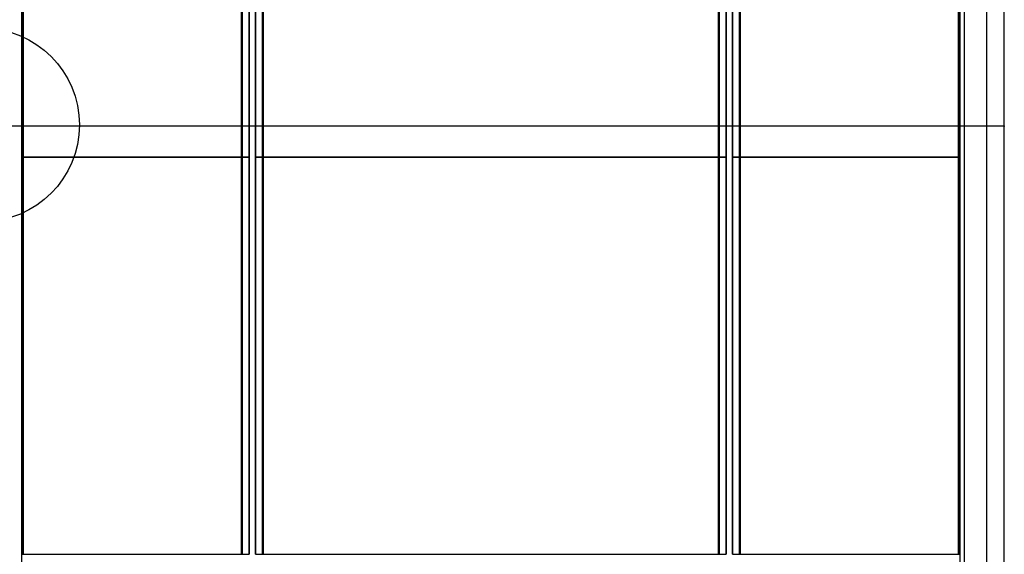
# Model space of a CAD drawing. Extents: x 5 to 1485, y 5 to 302.
# Drawn here: x 566 to 606, y 193 to 215 of the extents above; entities that cross this region are included whole.
import ezdxf

# ---------------------------------------------------------------- set-up
doc = ezdxf.new("R2010")
doc.units = 0
doc.header["$LTSCALE"] = 0.5
doc.header["$MEASUREMENT"] = 0
doc.layers.get('0').update_dxf_attribs({"linetype": 'CONTINUOUS'})
for name, color, linetype in [('6', 7, 'CONTINUOUS'), ('9', 7, 'CONTINUOUS'), ('DETAIL CIRCLE LINES(CIBES)', 7, 'CONTINUOUS'), ('LD_DWG', 7, 'CONTINUOUS')]:
    doc.layers.add(name, color=color, linetype=linetype)
doc.styles.add('LD', font='ARIALUNI.TTF')
doc.dimstyles.new('LIFT', dxfattribs={"dimtxt": 2, "dimasz": 2.5, "dimexe": 1.25, "dimexo": 0, "dimgap": 0.5, "dimtad": 1, "dimdec": 0, "dimzin": 0, "dimdsep": 46, "dimtxsty": 'LD', "dimcen": 0, "dimdle": 3.5, "dimclrd": 1, "dimclre": 1, "dimclrt": 5, "dimadec": 0, "dimazin": 0, "dimtfac": 1, "dimtdec": 0, "dimtix": 1, "dimtmove": 1, "dimatfit": 3, "dimfxl": 1, "dimtolj": 1, "dimtzin": 0, "dimarcsym": 0})

# ---------------------------------------------------------------- blocks, each defined once
blk = doc.blocks.new('DOORSIDE_SECTIONSYMBOL')
at = {"layer": 'DETAIL CIRCLE LINES(CIBES)'}
blk.add_circle((0, 0), 5, dxfattribs=at)
blk = doc.blocks.new('*D1446')
at = {"layer": '9', "color": 1, "transparency": 16777216}
for p, q in [((606.236, 211), (547.968, 211)), ((549.218, 208.5), (549.218, 129.864)), ((606.236, 127.364), (547.968, 127.364))]:
    blk.add_line(p, q, dxfattribs=at)
for p in [(606.226, 211), (606.226, 127.364)]:
    blk.add_point(p, dxfattribs=at)
for points in [[(549.218, 211), (549.635, 208.5), (548.802, 208.5), (549.218, 211)], [(549.218, 127.364), (548.802, 129.864), (549.635, 129.864), (549.218, 127.364)]]:
    blk.add_solid(points, dxfattribs=at)
at = {"layer": '9', "color": 5, "transparency": 16777216, "insert": (548.718, 169.182), "char_height": 2.5, "attachment_point": 8, "rotation": 90, "style": 'LD'}
blk.add_mtext('4600', dxfattribs=at)
blk = doc.blocks.new('*D1447')
at = {"layer": '9', "color": 1, "transparency": 16777216}
for p, q in [((563.764, 125), (563.764, 257.068)), ((606.236, 125), (606.236, 257.068)), ((603.736, 255.818), (566.264, 255.818))]:
    blk.add_line(p, q, dxfattribs=at)
for p in [(563.764, 125.01), (606.236, 125.01)]:
    blk.add_point(p, dxfattribs=at)
for points in [[(563.764, 255.818), (566.264, 256.235), (566.264, 255.402), (563.764, 255.818)], [(606.236, 255.818), (603.736, 255.402), (603.736, 256.235), (606.236, 255.818)]]:
    blk.add_solid(points, dxfattribs=at)
at = {"layer": '9', "color": 5, "transparency": 16777216, "insert": (585, 256.318), "char_height": 2.5, "attachment_point": 8, "style": 'LD'}
blk.add_mtext('2336', dxfattribs=at)
blk = doc.blocks.new('LD_20181101120418_00000007')
blk.add_line((35.25, 0), (35.25, 7030))
blk = doc.blocks.new('LD_20181101120418_00000008')
for p, q in [((-35.25, 7030), (-35.25, 0)), ((-25.65, 7030), (-25.65, 0)), ((25.65, 0), (25.65, 7030))]:
    blk.add_line(p, q)
blk = doc.blocks.new('LD_20181101120418_0000000D')
for p, q in [((-1065.5, 452), (-1067.1, 452)), ((-1063.7, 452), (-1065.5, 452)), ((-1065.5, 452), (-1065.5, -452)), ((-1065.5, -452), (-1065.5, 452)), ((-1065.5, 452), (-1065.5, 452)), ((-1065.5, 452), (-1065.5, -452)), ((-1065.5, -452), (-1065.5, 452)), ((-1065.5, 452), (-1065.5, 452)), ((-1065.5, 452), (-1065.5, -452)), ((-1065.5, -452), (-1065.5, 452)), ((-1065.5, 452), (-1065.5, 452)), ((-1065.5, 452), (-1065.5, -452)), ((-1065.5, -452), (-1065.5, 452)), ((-1065.5, 452), (-1065.5, 452)), ((-1065.5, 452), (-1065.5, -452)), ((-1065.5, -452), (-1065.5, 452)), ((-1065.5, 452), (-1065.5, 452)), ((-1065.5, 452), (-1065.5, -452)), ((-1065.5, -452), (-1065.5, 452)), ((-1065.5, 452), (-1065.5, 452)), ((-1065.5, 452), (-1065.5, -452)), ((-1065.5, -452), (-1065.5, 452)), ((-1065.5, 452), (-1065.5, 452)), ((-1065.5, 452), (-1065.5, -452)), ((-1065.5, -452), (-1065.5, 452)), ((-567.3, 452), (-1063.7, 452)), ((-1063.7, -452), (-1063.7, 452)), ((-1063.7, 452), (-1063.7, 452)), ((-1063.7, 452), (-1063.7, -452)), ((-1063.7, -452), (-1063.7, 452)), ((-1063.7, 452), (-1063.7, 452)), ((-1063.7, 452), (-1063.7, -452)), ((-1063.7, -452), (-1063.7, 452)), ((-567.3, 452), (-567.3, -452)), ((-567.3, -452), (-567.3, 452)), ((-567.3, 452), (-567.3, 452)), ((-567.3, 452), (-567.3, -452)), ((-567.3, -452), (-567.3, 452)), ((-567.3, 452), (-567.3, 452)), ((-567.3, 452), (-567.3, -452)), ((-565.5, 452), (-567.3, 452)), ((-565.5, -452), (-565.5, 452)), ((-565.5, 452), (-565.5, -452)), ((-565.5, -452), (-565.5, 452)), ((-565.5, 452), (-565.5, 452)), ((-565.5, 452), (-565.5, -452)), ((-565.5, -452), (-565.5, 452)), ((-565.5, 452), (-565.5, 452)), ((-565.5, 452), (-565.5, -452)), ((-565.5, -452), (-565.5, 452)), ((-565.5, 452), (-565.5, 452)), ((-565.5, 452), (-565.5, -452)), ((-565.5, -452), (-565.5, 452)), ((-565.5, 452), (-565.5, 452)), ((-565.5, 452), (-565.5, -452)), ((-565.5, -452), (-565.5, 452)), ((-565.5, 452), (-565.5, 452)), ((-565.5, 452), (-565.5, -452)), ((-565.5, -452), (-565.5, 452)), ((-565.5, 452), (-565.5, 452)), ((-565.5, 452), (-565.5, -452)), ((-565.5, -452), (-565.5, 452)), ((-565.5, 452), (-565.5, 452)), ((-565.5, 452), (-565.5, -452)), ((-554.5, 452), (-565.5, 452)), ((-549.6, 452), (-554.5, 452)), ((-549.6, -452), (-549.6, 452)), ((-549.6, 452), (-549.6, -452)), ((-549.6, -452), (-549.6, 452)), ((-549.6, 452), (-549.6, 452)), ((-549.6, 452), (-549.6, -452)), ((-549.6, -452), (-549.6, 452)), ((-549.6, 452), (-549.6, 452)), ((-549.6, 452), (-549.6, -452)), ((-549.5, 452), (-549.6, 452)), ((-549.5, -452), (-549.5, 452)), ((-549.5, 452), (-549.5, -452)), ((-549.5, -452), (-549.5, 452)), ((-549.5, 452), (-549.5, 452)), ((-549.5, 452), (-549.5, -452)), ((-549.5, -452), (-549.5, 452)), ((-549.5, 452), (-549.5, 452)), ((-549.5, 452), (-549.5, -452)), ((-549.5, -452), (-549.5, 452)), ((-549.5, 452), (-549.5, 452)), ((-549.5, 452), (-549.5, -452)), ((-549.5, -452), (-549.5, 452)), ((-549.5, 452), (-549.5, 452)), ((-535.4, 452), (-535.5, 452)), ((-535.5, 452), (-535.5, -452)), ((-535.5, -452), (-535.5, 452)), ((-535.5, 452), (-535.5, 452)), ((-535.5, 452), (-535.5, -452)), ((-535.5, -452), (-535.5, 452)), ((-535.5, 452), (-535.5, 452)), ((-535.5, 452), (-535.5, -452)), ((-535.5, -452), (-535.5, 452)), ((-535.5, 452), (-535.5, 452)), ((-535.5, 452), (-535.5, -452)), ((-535.5, -452), (-535.5, 452)), ((-535.5, 452), (-535.5, 452)), ((-535.5, 452), (-535.5, -452)), ((-530.5, 452), (-535.4, 452)), ((-535.4, 452), (-535.4, -452)), ((-535.4, -452), (-535.4, 452)), ((-535.4, 452), (-535.4, 452)), ((-535.4, 452), (-535.4, -452)), ((-535.4, -452), (-535.4, 452)), ((-535.4, 452), (-535.4, 452)), ((-535.4, 452), (-535.4, -452)), ((-535.4, -452), (-535.4, 452)), ((-519.5, 452), (-530.5, 452)), ((-517.7, 452), (-519.5, 452)), ((-519.5, 452), (-519.5, -452)), ((-519.5, -452), (-519.5, 452)), ((-519.5, 452), (-519.5, 452)), ((-519.5, 452), (-519.5, -452)), ((-519.5, -452), (-519.5, 452)), ((-519.5, 452), (-519.5, 452)), ((-519.5, 452), (-519.5, -452)), ((-519.5, -452), (-519.5, 452)), ((-519.5, 452), (-519.5, 452)), ((-519.5, 452), (-519.5, -452)), ((-519.5, -452), (-519.5, 452)), ((-519.5, 452), (-519.5, 452)), ((-519.5, 452), (-519.5, -452)), ((-519.5, -452), (-519.5, 452)), ((-519.5, 452), (-519.5, 452)), ((-519.5, 452), (-519.5, -452)), ((-519.5, -452), (-519.5, 452)), ((-519.5, 452), (-519.5, 452)), ((-519.5, 452), (-519.5, -452)), ((-519.5, -452), (-519.5, 452)), ((-519.5, 452), (-519.5, 452)), ((-519.5, 452), (-519.5, -452)), ((-519.5, -452), (-519.5, 452)), ((517.7, 452), (-517.7, 452)), ((-517.7, -452), (-517.7, 452)), ((-517.7, 452), (-517.7, 452)), ((-517.7, 452), (-517.7, -452)), ((-517.7, -452), (-517.7, 452)), ((-517.7, 452), (-517.7, 452)), ((-517.7, 452), (-517.7, -452)), ((-517.7, -452), (-517.7, 452)), ((517.7, 452), (517.7, -452)), ((517.7, -452), (517.7, 452)), ((517.7, 452), (517.7, 452)), ((517.7, 452), (517.7, -452)), ((517.7, -452), (517.7, 452)), ((517.7, 452), (517.7, 452)), ((517.7, 452), (517.7, -452)), ((519.5, 452), (517.7, 452)), ((519.5, -452), (519.5, 452)), ((519.5, 452), (519.5, -452)), ((519.5, -452), (519.5, 452)), ((519.5, 452), (519.5, 452)), ((519.5, 452), (519.5, -452)), ((519.5, -452), (519.5, 452)), ((519.5, 452), (519.5, 452)), ((519.5, 452), (519.5, -452)), ((519.5, -452), (519.5, 452)), ((519.5, 452), (519.5, 452)), ((519.5, 452), (519.5, -452)), ((519.5, -452), (519.5, 452)), ((519.5, 452), (519.5, 452)), ((519.5, 452), (519.5, -452)), ((519.5, -452), (519.5, 452)), ((519.5, 452), (519.5, 452)), ((519.5, 452), (519.5, -452)), ((519.5, -452), (519.5, 452)), ((519.5, 452), (519.5, 452)), ((519.5, 452), (519.5, -452)), ((519.5, -452), (519.5, 452)), ((519.5, 452), (519.5, 452)), ((519.5, 452), (519.5, -452)), ((530.5, 452), (519.5, 452)), ((535.4, 452), (530.5, 452)), ((535.4, -452), (535.4, 452)), ((535.4, 452), (535.4, -452)), ((535.4, -452), (535.4, 452)), ((535.4, 452), (535.4, 452)), ((535.4, 452), (535.4, -452)), ((535.4, -452), (535.4, 452)), ((535.4, 452), (535.4, 452)), ((535.4, 452), (535.4, -452)), ((535.5, 452), (535.4, 452)), ((535.5, -452), (535.5, 452)), ((535.5, 452), (535.5, -452)), ((535.5, -452), (535.5, 452)), ((535.5, 452), (535.5, 452)), ((535.5, 452), (535.5, -452)), ((535.5, -452), (535.5, 452)), ((535.5, 452), (535.5, 452)), ((535.5, 452), (535.5, -452)), ((535.5, -452), (535.5, 452)), ((535.5, 452), (535.5, 452)), ((535.5, 452), (535.5, -452)), ((535.5, -452), (535.5, 452)), ((535.5, 452), (535.5, 452)), ((549.6, 452), (549.5, 452)), ((549.5, 452), (549.5, -452)), ((549.5, -452), (549.5, 452)), ((549.5, 452), (549.5, 452)), ((549.5, 452), (549.5, -452)), ((549.5, -452), (549.5, 452)), ((549.5, 452), (549.5, 452)), ((549.5, 452), (549.5, -452)), ((549.5, -452), (549.5, 452)), ((549.5, 452), (549.5, 452)), ((549.5, 452), (549.5, -452)), ((549.5, -452), (549.5, 452)), ((549.5, 452), (549.5, 452)), ((549.5, 452), (549.5, -452)), ((554.5, 452), (549.6, 452)), ((549.6, 452), (549.6, -452)), ((549.6, -452), (549.6, 452)), ((549.6, 452), (549.6, 452)), ((549.6, 452), (549.6, -452)), ((549.6, -452), (549.6, 452)), ((549.6, 452), (549.6, 452)), ((549.6, 452), (549.6, -452)), ((549.6, -452), (549.6, 452)), ((565.5, 452), (554.5, 452)), ((567.3, 452), (565.5, 452)), ((565.5, 452), (565.5, -452)), ((565.5, -452), (565.5, 452)), ((565.5, 452), (565.5, 452)), ((565.5, 452), (565.5, -452)), ((565.5, -452), (565.5, 452)), ((565.5, 452), (565.5, 452)), ((565.5, 452), (565.5, -452)), ((565.5, -452), (565.5, 452)), ((565.5, 452), (565.5, 452)), ((565.5, 452), (565.5, -452)), ((565.5, -452), (565.5, 452)), ((565.5, 452), (565.5, 452)), ((565.5, 452), (565.5, -452)), ((565.5, -452), (565.5, 452)), ((565.5, 452), (565.5, 452)), ((565.5, 452), (565.5, -452)), ((565.5, -452), (565.5, 452)), ((565.5, 452), (565.5, 452)), ((565.5, 452), (565.5, -452)), ((565.5, -452), (565.5, 452)), ((565.5, 452), (565.5, 452)), ((565.5, 452), (565.5, -452)), ((565.5, -452), (565.5, 452)), ((567.3, -452), (567.3, 452)), ((567.3, 452), (567.3, 452)), ((567.3, 452), (567.3, -452)), ((567.3, -452), (567.3, 452)), ((567.3, 452), (567.3, 452)), ((567.3, 452), (567.3, -452)), ((567.3, -452), (567.3, 452)), ((1063.7, 452), (567.3, 452)), ((1063.7, 452), (1063.7, -452)), ((1063.7, -452), (1063.7, 452)), ((1063.7, 452), (1063.7, 452)), ((1063.7, 452), (1063.7, -452)), ((1063.7, -452), (1063.7, 452)), ((1063.7, 452), (1063.7, 452)), ((1063.7, 452), (1063.7, -452)), ((1065.5, 452), (1063.7, 452)), ((1065.5, -452), (1065.5, 452)), ((1065.5, 452), (1065.5, -452)), ((1065.5, -452), (1065.5, 452)), ((1065.5, 452), (1065.5, 452)), ((1065.5, 452), (1065.5, -452)), ((1065.5, -452), (1065.5, 452)), ((1065.5, 452), (1065.5, 452)), ((1065.5, 452), (1065.5, -452)), ((1065.5, -452), (1065.5, 452)), ((1065.5, 452), (1065.5, 452)), ((1065.5, 452), (1065.5, -452)), ((1065.5, -452), (1065.5, 452)), ((1065.5, 452), (1065.5, 452)), ((1065.5, 452), (1065.5, -452)), ((1065.5, -452), (1065.5, 452)), ((1065.5, 452), (1065.5, 452)), ((1065.5, 452), (1065.5, -452)), ((1065.5, -452), (1065.5, 452)), ((1065.5, 452), (1065.5, 452)), ((1065.5, 452), (1065.5, -452)), ((1065.5, -452), (1065.5, 452)), ((1065.5, 452), (1065.5, 452)), ((1065.5, 452), (1065.5, -452)), ((1067.1, 452), (1065.5, 452)), ((-1067.1, -452), (-1065.5, -452)), ((-1065.5, -452), (-1063.7, -452)), ((-1065.5, -452), (-1065.5, -452)), ((-1065.5, -452), (-1065.5, -452)), ((-1065.5, -452), (-1065.5, -452)), ((-1065.5, -452), (-1065.5, -452)), ((-1065.5, -452), (-1065.5, -452)), ((-1065.5, -452), (-1065.5, -452)), ((-1065.5, -452), (-1065.5, -452)), ((-1063.7, -452), (-567.3, -452)), ((-1063.7, -452), (-1063.7, -452)), ((-1063.7, -452), (-1063.7, -452)), ((-567.3, -452), (-567.3, -452)), ((-567.3, -452), (-567.3, -452)), ((-567.3, -452), (-565.5, -452)), ((-565.5, -452), (-565.5, -452)), ((-565.5, -452), (-565.5, -452)), ((-565.5, -452), (-565.5, -452)), ((-565.5, -452), (-565.5, -452)), ((-565.5, -452), (-565.5, -452)), ((-565.5, -452), (-565.5, -452)), ((-565.5, -452), (-565.5, -452)), ((-565.5, -452), (-554.5, -452)), ((-554.5, -452), (-549.6, -452)), ((-549.6, -452), (-549.6, -452)), ((-549.6, -452), (-549.6, -452)), ((-549.6, -452), (-549.5, -452)), ((-549.5, -452), (-549.5, -452)), ((-549.5, -452), (-549.5, -452)), ((-549.5, -452), (-549.5, -452)), ((-549.5, -452), (-549.5, -452)), ((-535.5, -452), (-535.4, -452)), ((-535.5, -452), (-535.5, -452)), ((-535.5, -452), (-535.5, -452)), ((-535.5, -452), (-535.5, -452)), ((-535.5, -452), (-535.5, -452)), ((-535.4, -452), (-530.5, -452)), ((-535.4, -452), (-535.4, -452)), ((-535.4, -452), (-535.4, -452)), ((-530.5, -452), (-519.5, -452)), ((-519.5, -452), (-517.7, -452)), ((-519.5, -452), (-519.5, -452)), ((-519.5, -452), (-519.5, -452)), ((-519.5, -452), (-519.5, -452)), ((-519.5, -452), (-519.5, -452)), ((-519.5, -452), (-519.5, -452)), ((-519.5, -452), (-519.5, -452)), ((-519.5, -452), (-519.5, -452)), ((-517.7, -452), (517.7, -452)), ((-517.7, -452), (-517.7, -452)), ((-517.7, -452), (-517.7, -452)), ((517.7, -452), (517.7, -452)), ((517.7, -452), (517.7, -452)), ((517.7, -452), (519.5, -452)), ((519.5, -452), (519.5, -452)), ((519.5, -452), (519.5, -452)), ((519.5, -452), (519.5, -452)), ((519.5, -452), (519.5, -452)), ((519.5, -452), (519.5, -452)), ((519.5, -452), (519.5, -452)), ((519.5, -452), (519.5, -452)), ((519.5, -452), (530.5, -452)), ((530.5, -452), (535.4, -452)), ((535.4, -452), (535.4, -452)), ((535.4, -452), (535.4, -452)), ((535.4, -452), (535.5, -452)), ((535.5, -452), (535.5, -452)), ((535.5, -452), (535.5, -452)), ((535.5, -452), (535.5, -452)), ((535.5, -452), (535.5, -452)), ((549.5, -452), (549.6, -452)), ((549.5, -452), (549.5, -452)), ((549.5, -452), (549.5, -452)), ((549.5, -452), (549.5, -452)), ((549.5, -452), (549.5, -452)), ((549.6, -452), (554.5, -452)), ((549.6, -452), (549.6, -452)), ((549.6, -452), (549.6, -452)), ((554.5, -452), (565.5, -452)), ((565.5, -452), (567.3, -452)), ((565.5, -452), (565.5, -452)), ((565.5, -452), (565.5, -452)), ((565.5, -452), (565.5, -452)), ((565.5, -452), (565.5, -452)), ((565.5, -452), (565.5, -452)), ((565.5, -452), (565.5, -452)), ((565.5, -452), (565.5, -452)), ((567.3, -452), (567.3, -452)), ((567.3, -452), (567.3, -452)), ((567.3, -452), (1063.7, -452)), ((1063.7, -452), (1063.7, -452)), ((1063.7, -452), (1063.7, -452)), ((1063.7, -452), (1065.5, -452)), ((1065.5, -452), (1065.5, -452)), ((1065.5, -452), (1065.5, -452)), ((1065.5, -452), (1065.5, -452)), ((1065.5, -452), (1065.5, -452)), ((1065.5, -452), (1065.5, -452)), ((1065.5, -452), (1065.5, -452)), ((1065.5, -452), (1065.5, -452)), ((1065.5, -452), (1067.1, -452))]:
    blk.add_line(p, q)
blk = doc.blocks.new('LD_20181101120418_00000011')
for p, q in [((-1065.5, 452), (-1067.1, 452)), ((-1063.7, 452), (-1065.5, 452)), ((-1065.5, 452), (-1065.5, -452)), ((-1065.5, -452), (-1065.5, 452)), ((-1065.5, 452), (-1065.5, 452)), ((-1065.5, 452), (-1065.5, -452)), ((-1065.5, -452), (-1065.5, 452)), ((-1065.5, 452), (-1065.5, 452)), ((-1065.5, 452), (-1065.5, -452)), ((-1065.5, -452), (-1065.5, 452)), ((-1065.5, 452), (-1065.5, 452)), ((-1065.5, 452), (-1065.5, -452)), ((-1065.5, -452), (-1065.5, 452)), ((-1065.5, 452), (-1065.5, 452)), ((-1065.5, 452), (-1065.5, -452)), ((-1065.5, -452), (-1065.5, 452)), ((-1065.5, 452), (-1065.5, 452)), ((-1065.5, 452), (-1065.5, -452)), ((-1065.5, -452), (-1065.5, 452)), ((-1065.5, 452), (-1065.5, 452)), ((-1065.5, 452), (-1065.5, -452)), ((-1065.5, -452), (-1065.5, 452)), ((-1065.5, 452), (-1065.5, 452)), ((-1065.5, 452), (-1065.5, -452)), ((-1065.5, -452), (-1065.5, 452)), ((-567.3, 452), (-1063.7, 452)), ((-1063.7, -452), (-1063.7, 452)), ((-1063.7, 452), (-1063.7, 452)), ((-1063.7, 452), (-1063.7, -452)), ((-1063.7, -452), (-1063.7, 452)), ((-1063.7, 452), (-1063.7, 452)), ((-1063.7, 452), (-1063.7, -452)), ((-1063.7, -452), (-1063.7, 452)), ((-567.3, 452), (-567.3, -452)), ((-567.3, -452), (-567.3, 452)), ((-567.3, 452), (-567.3, 452)), ((-567.3, 452), (-567.3, -452)), ((-567.3, -452), (-567.3, 452)), ((-567.3, 452), (-567.3, 452)), ((-567.3, 452), (-567.3, -452)), ((-565.5, 452), (-567.3, 452)), ((-565.5, -452), (-565.5, 452)), ((-565.5, 452), (-565.5, -452)), ((-565.5, -452), (-565.5, 452)), ((-565.5, 452), (-565.5, 452)), ((-565.5, 452), (-565.5, -452)), ((-565.5, -452), (-565.5, 452)), ((-565.5, 452), (-565.5, 452)), ((-565.5, 452), (-565.5, -452)), ((-565.5, -452), (-565.5, 452)), ((-565.5, 452), (-565.5, 452)), ((-565.5, 452), (-565.5, -452)), ((-565.5, -452), (-565.5, 452)), ((-565.5, 452), (-565.5, 452)), ((-565.5, 452), (-565.5, -452)), ((-565.5, -452), (-565.5, 452)), ((-565.5, 452), (-565.5, 452)), ((-565.5, 452), (-565.5, -452)), ((-565.5, -452), (-565.5, 452)), ((-565.5, 452), (-565.5, 452)), ((-565.5, 452), (-565.5, -452)), ((-565.5, -452), (-565.5, 452)), ((-565.5, 452), (-565.5, 452)), ((-565.5, 452), (-565.5, -452)), ((-554.5, 452), (-565.5, 452)), ((-549.6, 452), (-554.5, 452)), ((-549.6, -452), (-549.6, 452)), ((-549.6, 452), (-549.6, -452)), ((-549.6, -452), (-549.6, 452)), ((-549.6, 452), (-549.6, 452)), ((-549.6, 452), (-549.6, -452)), ((-549.6, -452), (-549.6, 452)), ((-549.6, 452), (-549.6, 452)), ((-549.6, 452), (-549.6, -452)), ((-549.5, 452), (-549.6, 452)), ((-549.5, -452), (-549.5, 452)), ((-549.5, 452), (-549.5, -452)), ((-549.5, -452), (-549.5, 452)), ((-549.5, 452), (-549.5, 452)), ((-549.5, 452), (-549.5, -452)), ((-549.5, -452), (-549.5, 452)), ((-549.5, 452), (-549.5, 452)), ((-549.5, 452), (-549.5, -452)), ((-549.5, -452), (-549.5, 452)), ((-549.5, 452), (-549.5, 452)), ((-549.5, 452), (-549.5, -452)), ((-549.5, -452), (-549.5, 452)), ((-549.5, 452), (-549.5, 452)), ((-535.4, 452), (-535.5, 452)), ((-535.5, 452), (-535.5, -452)), ((-535.5, -452), (-535.5, 452)), ((-535.5, 452), (-535.5, 452)), ((-535.5, 452), (-535.5, -452)), ((-535.5, -452), (-535.5, 452)), ((-535.5, 452), (-535.5, 452)), ((-535.5, 452), (-535.5, -452)), ((-535.5, -452), (-535.5, 452)), ((-535.5, 452), (-535.5, 452)), ((-535.5, 452), (-535.5, -452)), ((-535.5, -452), (-535.5, 452)), ((-535.5, 452), (-535.5, 452)), ((-535.5, 452), (-535.5, -452)), ((-530.5, 452), (-535.4, 452)), ((-535.4, 452), (-535.4, -452)), ((-535.4, -452), (-535.4, 452)), ((-535.4, 452), (-535.4, 452)), ((-535.4, 452), (-535.4, -452)), ((-535.4, -452), (-535.4, 452)), ((-535.4, 452), (-535.4, 452)), ((-535.4, 452), (-535.4, -452)), ((-535.4, -452), (-535.4, 452)), ((-519.5, 452), (-530.5, 452)), ((-517.7, 452), (-519.5, 452)), ((-519.5, 452), (-519.5, -452)), ((-519.5, -452), (-519.5, 452)), ((-519.5, 452), (-519.5, 452)), ((-519.5, 452), (-519.5, -452)), ((-519.5, -452), (-519.5, 452)), ((-519.5, 452), (-519.5, 452)), ((-519.5, 452), (-519.5, -452)), ((-519.5, -452), (-519.5, 452)), ((-519.5, 452), (-519.5, 452)), ((-519.5, 452), (-519.5, -452)), ((-519.5, -452), (-519.5, 452)), ((-519.5, 452), (-519.5, 452)), ((-519.5, 452), (-519.5, -452)), ((-519.5, -452), (-519.5, 452)), ((-519.5, 452), (-519.5, 452)), ((-519.5, 452), (-519.5, -452)), ((-519.5, -452), (-519.5, 452)), ((-519.5, 452), (-519.5, 452)), ((-519.5, 452), (-519.5, -452)), ((-519.5, -452), (-519.5, 452)), ((-519.5, 452), (-519.5, 452)), ((-519.5, 452), (-519.5, -452)), ((-519.5, -452), (-519.5, 452)), ((517.7, 452), (-517.7, 452)), ((-517.7, -452), (-517.7, 452)), ((-517.7, 452), (-517.7, 452)), ((-517.7, 452), (-517.7, -452)), ((-517.7, -452), (-517.7, 452)), ((-517.7, 452), (-517.7, 452)), ((-517.7, 452), (-517.7, -452)), ((-517.7, -452), (-517.7, 452)), ((517.7, 452), (517.7, -452)), ((517.7, -452), (517.7, 452)), ((517.7, 452), (517.7, 452)), ((517.7, 452), (517.7, -452)), ((517.7, -452), (517.7, 452)), ((517.7, 452), (517.7, 452)), ((517.7, 452), (517.7, -452)), ((519.5, 452), (517.7, 452)), ((519.5, -452), (519.5, 452)), ((519.5, 452), (519.5, -452)), ((519.5, -452), (519.5, 452)), ((519.5, 452), (519.5, 452)), ((519.5, 452), (519.5, -452)), ((519.5, -452), (519.5, 452)), ((519.5, 452), (519.5, 452)), ((519.5, 452), (519.5, -452)), ((519.5, -452), (519.5, 452)), ((519.5, 452), (519.5, 452)), ((519.5, 452), (519.5, -452)), ((519.5, -452), (519.5, 452)), ((519.5, 452), (519.5, 452)), ((519.5, 452), (519.5, -452)), ((519.5, -452), (519.5, 452)), ((519.5, 452), (519.5, 452)), ((519.5, 452), (519.5, -452)), ((519.5, -452), (519.5, 452)), ((519.5, 452), (519.5, 452)), ((519.5, 452), (519.5, -452)), ((519.5, -452), (519.5, 452)), ((519.5, 452), (519.5, 452)), ((519.5, 452), (519.5, -452)), ((530.5, 452), (519.5, 452)), ((535.4, 452), (530.5, 452)), ((535.4, -452), (535.4, 452)), ((535.4, 452), (535.4, -452)), ((535.4, -452), (535.4, 452)), ((535.4, 452), (535.4, 452)), ((535.4, 452), (535.4, -452)), ((535.4, -452), (535.4, 452)), ((535.4, 452), (535.4, 452)), ((535.4, 452), (535.4, -452)), ((535.5, 452), (535.4, 452)), ((535.5, -452), (535.5, 452)), ((535.5, 452), (535.5, -452)), ((535.5, -452), (535.5, 452)), ((535.5, 452), (535.5, 452)), ((535.5, 452), (535.5, -452)), ((535.5, -452), (535.5, 452)), ((535.5, 452), (535.5, 452)), ((535.5, 452), (535.5, -452)), ((535.5, -452), (535.5, 452)), ((535.5, 452), (535.5, 452)), ((535.5, 452), (535.5, -452)), ((535.5, -452), (535.5, 452)), ((535.5, 452), (535.5, 452)), ((549.6, 452), (549.5, 452)), ((549.5, 452), (549.5, -452)), ((549.5, -452), (549.5, 452)), ((549.5, 452), (549.5, 452)), ((549.5, 452), (549.5, -452)), ((549.5, -452), (549.5, 452)), ((549.5, 452), (549.5, 452)), ((549.5, 452), (549.5, -452)), ((549.5, -452), (549.5, 452)), ((549.5, 452), (549.5, 452)), ((549.5, 452), (549.5, -452)), ((549.5, -452), (549.5, 452)), ((549.5, 452), (549.5, 452)), ((549.5, 452), (549.5, -452)), ((554.5, 452), (549.6, 452)), ((549.6, 452), (549.6, -452)), ((549.6, -452), (549.6, 452)), ((549.6, 452), (549.6, 452)), ((549.6, 452), (549.6, -452)), ((549.6, -452), (549.6, 452)), ((549.6, 452), (549.6, 452)), ((549.6, 452), (549.6, -452)), ((549.6, -452), (549.6, 452)), ((565.5, 452), (554.5, 452)), ((567.3, 452), (565.5, 452)), ((565.5, 452), (565.5, -452)), ((565.5, -452), (565.5, 452)), ((565.5, 452), (565.5, 452)), ((565.5, 452), (565.5, -452)), ((565.5, -452), (565.5, 452)), ((565.5, 452), (565.5, 452)), ((565.5, 452), (565.5, -452)), ((565.5, -452), (565.5, 452)), ((565.5, 452), (565.5, 452)), ((565.5, 452), (565.5, -452)), ((565.5, -452), (565.5, 452)), ((565.5, 452), (565.5, 452)), ((565.5, 452), (565.5, -452)), ((565.5, -452), (565.5, 452)), ((565.5, 452), (565.5, 452)), ((565.5, 452), (565.5, -452)), ((565.5, -452), (565.5, 452)), ((565.5, 452), (565.5, 452)), ((565.5, 452), (565.5, -452)), ((565.5, -452), (565.5, 452)), ((565.5, 452), (565.5, 452)), ((565.5, 452), (565.5, -452)), ((565.5, -452), (565.5, 452)), ((567.3, -452), (567.3, 452)), ((567.3, 452), (567.3, 452)), ((567.3, 452), (567.3, -452)), ((567.3, -452), (567.3, 452)), ((567.3, 452), (567.3, 452)), ((567.3, 452), (567.3, -452)), ((567.3, -452), (567.3, 452)), ((1063.7, 452), (567.3, 452)), ((1063.7, 452), (1063.7, -452)), ((1063.7, -452), (1063.7, 452)), ((1063.7, 452), (1063.7, 452)), ((1063.7, 452), (1063.7, -452)), ((1063.7, -452), (1063.7, 452)), ((1063.7, 452), (1063.7, 452)), ((1063.7, 452), (1063.7, -452)), ((1065.5, 452), (1063.7, 452)), ((1065.5, -452), (1065.5, 452)), ((1065.5, 452), (1065.5, -452)), ((1065.5, -452), (1065.5, 452)), ((1065.5, 452), (1065.5, 452)), ((1065.5, 452), (1065.5, -452)), ((1065.5, -452), (1065.5, 452)), ((1065.5, 452), (1065.5, 452)), ((1065.5, 452), (1065.5, -452)), ((1065.5, -452), (1065.5, 452)), ((1065.5, 452), (1065.5, 452)), ((1065.5, 452), (1065.5, -452)), ((1065.5, -452), (1065.5, 452)), ((1065.5, 452), (1065.5, 452)), ((1065.5, 452), (1065.5, -452)), ((1065.5, -452), (1065.5, 452)), ((1065.5, 452), (1065.5, 452)), ((1065.5, 452), (1065.5, -452)), ((1065.5, -452), (1065.5, 452)), ((1065.5, 452), (1065.5, 452)), ((1065.5, 452), (1065.5, -452)), ((1065.5, -452), (1065.5, 452)), ((1065.5, 452), (1065.5, 452)), ((1065.5, 452), (1065.5, -452)), ((1067.1, 452), (1065.5, 452)), ((-1067.1, -452), (-1065.5, -452)), ((-1065.5, -452), (-1063.7, -452)), ((-1065.5, -452), (-1065.5, -452)), ((-1065.5, -452), (-1065.5, -452)), ((-1065.5, -452), (-1065.5, -452)), ((-1065.5, -452), (-1065.5, -452)), ((-1065.5, -452), (-1065.5, -452)), ((-1065.5, -452), (-1065.5, -452)), ((-1065.5, -452), (-1065.5, -452)), ((-1063.7, -452), (-567.3, -452)), ((-1063.7, -452), (-1063.7, -452)), ((-1063.7, -452), (-1063.7, -452)), ((-567.3, -452), (-567.3, -452)), ((-567.3, -452), (-567.3, -452)), ((-567.3, -452), (-565.5, -452)), ((-565.5, -452), (-565.5, -452)), ((-565.5, -452), (-565.5, -452)), ((-565.5, -452), (-565.5, -452)), ((-565.5, -452), (-565.5, -452)), ((-565.5, -452), (-565.5, -452)), ((-565.5, -452), (-565.5, -452)), ((-565.5, -452), (-565.5, -452)), ((-565.5, -452), (-554.5, -452)), ((-554.5, -452), (-549.6, -452)), ((-549.6, -452), (-549.6, -452)), ((-549.6, -452), (-549.6, -452)), ((-549.6, -452), (-549.5, -452)), ((-549.5, -452), (-549.5, -452)), ((-549.5, -452), (-549.5, -452)), ((-549.5, -452), (-549.5, -452)), ((-549.5, -452), (-549.5, -452)), ((-535.5, -452), (-535.4, -452)), ((-535.5, -452), (-535.5, -452)), ((-535.5, -452), (-535.5, -452)), ((-535.5, -452), (-535.5, -452)), ((-535.5, -452), (-535.5, -452)), ((-535.4, -452), (-530.5, -452)), ((-535.4, -452), (-535.4, -452)), ((-535.4, -452), (-535.4, -452)), ((-530.5, -452), (-519.5, -452)), ((-519.5, -452), (-517.7, -452)), ((-519.5, -452), (-519.5, -452)), ((-519.5, -452), (-519.5, -452)), ((-519.5, -452), (-519.5, -452)), ((-519.5, -452), (-519.5, -452)), ((-519.5, -452), (-519.5, -452)), ((-519.5, -452), (-519.5, -452)), ((-519.5, -452), (-519.5, -452)), ((-517.7, -452), (517.7, -452)), ((-517.7, -452), (-517.7, -452)), ((-517.7, -452), (-517.7, -452)), ((517.7, -452), (517.7, -452)), ((517.7, -452), (517.7, -452)), ((517.7, -452), (519.5, -452)), ((519.5, -452), (519.5, -452)), ((519.5, -452), (519.5, -452)), ((519.5, -452), (519.5, -452)), ((519.5, -452), (519.5, -452)), ((519.5, -452), (519.5, -452)), ((519.5, -452), (519.5, -452)), ((519.5, -452), (519.5, -452)), ((519.5, -452), (530.5, -452)), ((530.5, -452), (535.4, -452)), ((535.4, -452), (535.4, -452)), ((535.4, -452), (535.4, -452)), ((535.4, -452), (535.5, -452)), ((535.5, -452), (535.5, -452)), ((535.5, -452), (535.5, -452)), ((535.5, -452), (535.5, -452)), ((535.5, -452), (535.5, -452)), ((549.5, -452), (549.6, -452)), ((549.5, -452), (549.5, -452)), ((549.5, -452), (549.5, -452)), ((549.5, -452), (549.5, -452)), ((549.5, -452), (549.5, -452)), ((549.6, -452), (554.5, -452)), ((549.6, -452), (549.6, -452)), ((549.6, -452), (549.6, -452)), ((554.5, -452), (565.5, -452)), ((565.5, -452), (567.3, -452)), ((565.5, -452), (565.5, -452)), ((565.5, -452), (565.5, -452)), ((565.5, -452), (565.5, -452)), ((565.5, -452), (565.5, -452)), ((565.5, -452), (565.5, -452)), ((565.5, -452), (565.5, -452)), ((565.5, -452), (565.5, -452)), ((567.3, -452), (567.3, -452)), ((567.3, -452), (567.3, -452)), ((567.3, -452), (1063.7, -452)), ((1063.7, -452), (1063.7, -452)), ((1063.7, -452), (1063.7, -452)), ((1063.7, -452), (1065.5, -452)), ((1065.5, -452), (1065.5, -452)), ((1065.5, -452), (1065.5, -452)), ((1065.5, -452), (1065.5, -452)), ((1065.5, -452), (1065.5, -452)), ((1065.5, -452), (1065.5, -452)), ((1065.5, -452), (1065.5, -452)), ((1065.5, -452), (1065.5, -452)), ((1065.5, -452), (1067.1, -452))]:
    blk.add_line(p, q)

msp = doc.modelspace()

# ---------------------------------------------------------------- block references
at = {"layer": '6', "xscale": 0.01818181818181818, "yscale": 0.01818181818181818, "zscale": 0.01818181818181818}
for name, p in [('LD_20181101120418_00000007', (564.957, 125)), ('LD_20181101120418_00000008', (605.043, 125)), ('LD_20181101120418_0000000D', (585, 217.945)), ('LD_20181101120418_00000011', (585, 201.509))]:
    msp.add_blockref(name, p, dxfattribs=at)
at = {"layer": 'LD_DWG', "xscale": 0.7999999999999999, "yscale": 0.7999999999999999, "zscale": 0.7999999999999999}
msp.add_blockref('DOORSIDE_SECTIONSYMBOL', (563.982, 211.055), dxfattribs=at)

# ---------------------------------------------------------------- dimensions: what is measured, and where the dimension line sits
at = {"layer": '9'}
dim = msp.add_linear_dim(base=(585, 255.818), p1=(563.764, 125), p2=(606.236, 125), dimstyle='LIFT', override={"dimscale": 1, "dimtxt": 2.5, "dimlfac": 55, "dimtix": 1}, dxfattribs=at)
dim.commit()
dim.dimension.update_dxf_attribs({"geometry": '*D1447', "text_midpoint": (585, 255.818)})
dim = msp.add_linear_dim(base=(549.218, 169.182), p1=(606.236, 127.364), p2=(606.236, 211), angle=90, dimstyle='LIFT', override={"dimscale": 1, "dimtxt": 2.5, "dimlfac": 55, "dimtix": 1}, dxfattribs=at)
dim.commit()
dim.dimension.update_dxf_attribs({"geometry": '*D1446', "text_midpoint": (549.218, 169.182)})

doc.saveas('drawing.dxf')
